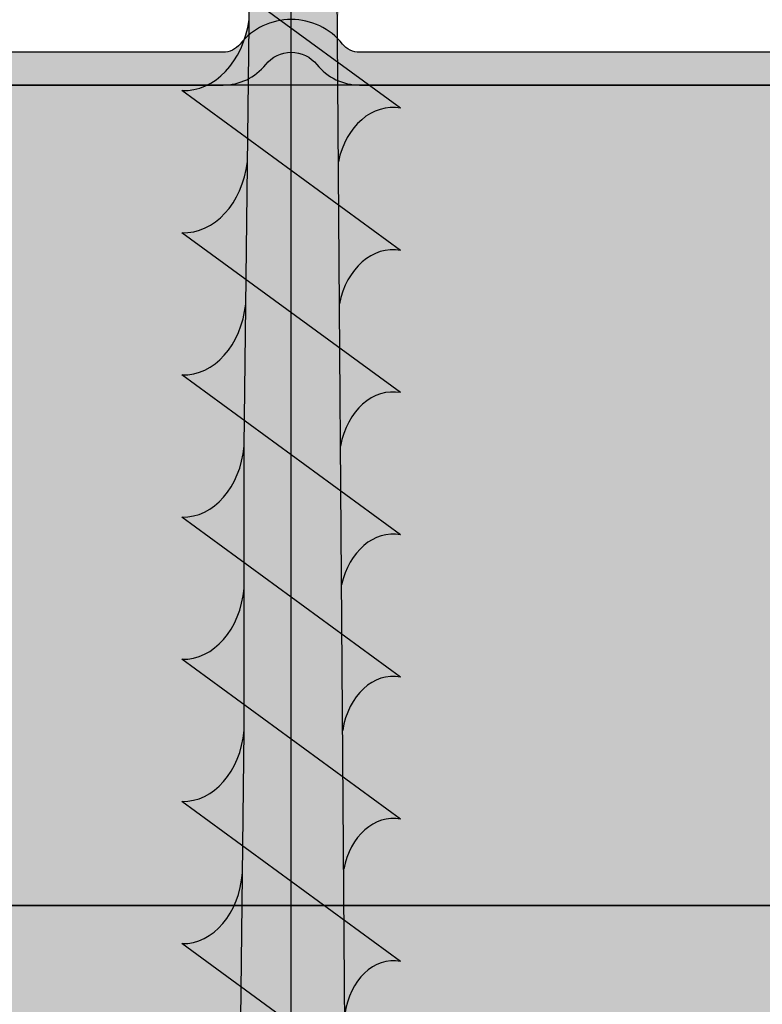
# Model space of a CAD drawing. Units: millimetres. Extents: x 3581 to 6001, y -313 to 2089.
# Drawn here: x 4076 to 4090, y 1616 to 1634 of the extents above; entities that cross this region are included whole.
import ezdxf

# ---------------------------------------------------------------- set-up
doc = ezdxf.new("R2010")
doc.units = ezdxf.units.MM
for name, color, linetype in [('Auxiliares', 1, 'Continuous'), ('Cotas', 3, 'Continuous'), ('Perfileria', 5, 'Continuous'), ('Placas', 2, 'Continuous')]:
    doc.layers.add(name, color=color, linetype=linetype)

# ---------------------------------------------------------------- blocks, each defined once
blk = doc.blocks.new('A$C43C069EA')
blk.add_hatch(color=251).paths.add_polyline_path([(-2.6983750274253, 1.200000000000045, 0.4142135623730817), (-3.6983750274253, 0.2000000000000912), (-3.698375027425413, -2.290033112946901, 0.1914011899174444), (-3.262011955500997, -3.388190250891561, -0.3973601038813885), (-3.262011391062174, -4.211809151013995, 0.1914013231216103), (-3.6983750274253, -5.309966887052751), (-3.698375027425413, -8.290033112946958, 0.1914013231216427), (-3.262011391061492, -9.388190848985346, -0.3973597071193027), (-3.262011391061947, -10.21180915101399, 0.1914013231216514), (-3.6983750274253, -11.3099668870531), (-3.698375027425413, -15.20000000000005, 0.4142135623730814), (-2.098375027425238, -16.80000000000007), (2.552625372895818, -16.79999999999995, 0.2277350772923095), (3.333250122695006, -16.42499999999967, -0.4803844614149932), (4.269999822453826, -16.42500000000018, 0.2277350772922612), (5.050624572253376, -16.79999999999984), (17.55262537289605, -16.79999999999956, 0.2277350772922558), (18.33325012269501, -16.42499999999933, -0.4803844614149932), (19.26999982245383, -16.42499999999984, 0.2277350772922612), (20.05062457225338, -16.7999999999995), (32.55262537289582, -16.79999999999922, 0.2277350772923095), (33.33325012269501, -16.42499999999893, -0.4803844614149932), (34.26999982245383, -16.4249999999995, 0.227735077292181), (35.0506245722533, -16.79999999999916), (39.70162497257479, -16.79999999999995, 0.4142135623730847), (41.3016249725747, -15.19999999999999), (41.3016249725747, -11.04899959967867, 0.2277350772922768), (40.92662497257453, -10.26837484987971, -0.4803844614150427), (40.92662497257498, -9.331625150120772, 0.2277350772922741), (41.3016249725747, -8.551000400321197), (41.3016249725747, -5.048999599678609, 0.2277350772922768), (40.92662497257453, -4.268374849879706, -0.4803844614150427), (40.92662497257498, -3.331625150120772, 0.2277350772922739), (41.3016249725747, -2.551000400321197), (41.3016249725747, 0.2000000000000455, 0.4142135623730909), (40.30162497257471, 1.200000000000045), (35.20162497257479, 1.200000000000102, 1), (35.20162497257479, 5.684341886080801e-14), (37.54578974963215, 5.684341886080801e-14), (37.54578974963215, 0.6000000000000796), (40.3016249725747, 0.6000000000000796, -0.4142135623730622), (40.70162497257468, 0.2000000000000905), (40.70162497257479, -2.551000400321186, -0.2277350772922769), (40.55162497257481, -2.86325030024102, 0.4803844614150425), (40.55162497257436, -4.736749699759457, -0.2277350772927854), (40.70162497257468, -5.048999599679383), (40.70162497257479, -8.551000400321186, -0.2277350772922769), (40.55162497257481, -8.86325030024102, 0.4803844614150425), (40.55162497257436, -10.73674969975946, -0.2277350772927672), (40.70162497257468, -11.04899959967941), (40.70162497257479, -15.19999999999993, -0.4142135623731408), (39.70162497257463, -16.19999999999993), (35.05062457225335, -16.19999999999919, -0.2277350772922557), (34.73837467233352, -16.04999999999927, 0.4803844614149932), (32.86487527281525, -16.04999999999876, -0.2277350772927907), (32.55262537289509, -16.19999999999919), (20.05062457225335, -16.19999999999948, -0.2277350772922557), (19.73837467233352, -16.04999999999961, 0.4803844614149932), (17.86487527281525, -16.04999999999916, -0.2277350772927954), (17.55262537289522, -16.19999999999953), (5.050624572253355, -16.19999999999987, -0.2277350772922557), (4.738374672333521, -16.04999999999995, 0.4803844614149932), (2.864875272815254, -16.0499999999995, -0.2277350772927881), (2.55262537289509, -16.19999999999993), (-2.098375027425391, -16.20000000000005, -0.4142135623731122), (-3.098375027425391, -15.19999999999999), (-3.098375027425163, -11.30996688705295, -0.1914013231216279), (-2.825647754698139, -10.6236183020286, 0.3973597071193026), (-2.825647754697741, -8.976381697970737, -0.1914013231219207), (-3.098375027425391, -8.290033112945885), (-3.098375027425391, -5.309966887052951, -0.1914013231216427), (-2.825647754698366, -4.623618302028603, 0.3973597071193026), (-2.825647754697741, -2.976381697970737, -0.1914013231219136), (-3.098375027425391, -2.290033112945856), (-3.098375027425391, 0.2000000000000455, -0.4142135623730535), (-2.698375027425357, 0.6000000000000227), (0, 0.6000000000000226), (0, 0), (2.401624972574609, 0, 1), (2.401624972574609, 1.200000000000045)])
at = {"layer": 'Perfileria'}
for points in [[(5.050624572253355, -16.79999999999984), (17.55262537289605, -16.79999999999956, 0.2277350772922558), (18.33325012269501, -16.42499999999933, -0.4803844614149932), (19.26999982245383, -16.42499999999984, 0.2277350772922557), (20.05062457225335, -16.7999999999995), (32.55262537289582, -16.79999999999922, 0.2277350772923095), (33.33325012269501, -16.42499999999893, -0.4803844614149932), (34.26999982245383, -16.4249999999995, 0.2277350772922557), (35.05062457225358, -16.79999999999916), (39.70162497257479, -16.79999999999995, 0.414213562373095), (41.3016249725747, -15.19999999999993)], [(40.70162497257479, -15.19999999999993, -0.414213562373095), (39.70162497257479, -16.19999999999993), (35.05062457225335, -16.19999999999919, -0.2277350772922557), (34.73837467233352, -16.04999999999927, 0.4803844614149932), (32.86487527281525, -16.04999999999876, -0.2277350772923095), (32.55262537289582, -16.19999999999919), (20.05062457225335, -16.19999999999948, -0.2277350772922557), (19.73837467233352, -16.04999999999961, 0.4803844614149932), (17.86487527281525, -16.04999999999916, -0.2277350772922558), (17.55262537289605, -16.19999999999953), (5.050624572253355, -16.19999999999987, -0.2277350772922557)]]:
    blk.add_lwpolyline(points, format="xyb", dxfattribs=at)
blk = doc.blocks.new('TTPC35')
h = blk.add_hatch(color=254)
h.paths.add_polyline_path([(1, 4.500000000000014), (-2.273736754432321e-13, 4.5), (-2.273736754432321e-13, -1.4210854715202e-14), (0.9999999999997726, -1.4210854715202e-14)])
h.paths.add_polyline_path([(1, -1.4210854715202e-14), (0, 0), (-2.273736754432321e-13, -4.5), (0.9999999999997726, -4.5)])
h.paths.add_polyline_path([(6.424403842444462, 0.9767179421229741), (4.25063532504214, 1.00889455059243, -0.3934789996797552), (1, 4.5), (1, -1.4210854715202e-14), (5.875000000000227, 0)])
h.paths.add_polyline_path([(5.875000000000227, 0), (1, 1.4210854715202e-14), (1, -4.5, -0.3723240859704599), (3.993909673985399, -1.03678291441112, -0.07300346206432795), (4.124619261122689, -1.036866888825443), (5.298226245167598, -1.025375564147168)])
h.paths.add_polyline_path([(5.298226245167825, -1.025375564147154), (4.124619261122234, -1.036866888825443, -0.07300346206425341), (4.249790705997839, -1.074511444992595, -0.3299488757673323), (4.750000000000455, -1.999999999999588)], flags=17)
h.paths.add_polyline_path([(7.875000000000227, -1.4210854715202e-14), (5.875000000000455, -2.842170943040401e-14), (5.298226245167825, -1.02537556414714), (7.309302641976728, -1.005684192041528)])
h.paths.add_polyline_path([(8.407888848454832, 0.9473579528083178), (6.42440384244469, 0.9767179421229599), (5.875000000000227, 0), (7.875000000000227, 0)])
h.paths.add_polyline_path([(6.715460743299445, 1.494152432531692, -0.2602972007546268), (5.857303669881958, 0.9851122858948145), (6.42440384244469, 0.9767179421229599)])
h.paths.add_polyline_path([(7.000000000000227, 1.999999999999943), (6.729231237411113, 1.518633310952708, -0.006862900923431368), (6.715460743298763, 1.494152432530541), (6.42440384244469, 0.9767179421229599), (7.713691937842214, 0.957633610963569, -0.3157618359119649)])
h.paths.add_polyline_path([(7.309302641976956, -1.005684192041542), (6.089842339295046, -1.017624487609737, -0.3841770194562035), (6.750000000000227, -1.999999999999929)])
h.paths.add_polyline_path([(9.874999999999773, 0), (7.875, -1.4210854715202e-14), (7.309302641976728, -1.005684192041542), (9.320379038786086, -0.985992819935916)])
h.paths.add_polyline_path([(10.39137385446475, 0.9179979634936899), (8.407888848454604, 0.947357952808332), (7.875, -1.4210854715202e-14), (9.875, -1.4210854715202e-14)])
h.paths.add_polyline_path([(9.000000000000227, 2.000000000000085), (8.407888848454832, 0.947357952808332), (9.887697686581532, 0.9254534909427434, -0.3671403333514457)])
h.paths.add_polyline_path([(9.320379038785859, -0.985992819935916), (7.992731598525779, -0.9989924254271472, -0.4166472332508671), (8.750000000000227, -1.999999999999787)])
h.paths.add_polyline_path([(11.87500000000023, -1.4210854715202e-14), (9.875000000000227, -2.842170943040401e-14), (9.320379038786541, -0.985992819935916), (11.33145543559544, -0.966301447830304)])
h.paths.add_polyline_path([(12.37485886047557, 0.8886379741790336), (10.3913738544652, 0.9179979634936757), (9.875, -2.842170943040401e-14), (11.875, -1.4210854715202e-14)])
h.paths.add_polyline_path([(11.00000000000023, 2.000000000000227), (10.3913738544652, 0.9179979634936899), (11.99766544545332, 0.8942212755909651, -0.3933239779813277)])
h.paths.add_polyline_path([(11.33145543559522, -0.9663014478302756), (10.00491644220665, -0.9792902000094017, -0.4067756395475752), (10.75000000000023, -1.999999999999787)])
h.paths.add_polyline_path([(13.00000000000023, 2.000000000000227), (12.3748588604758, 0.8886379741790194), (13.99681890332658, 0.8646293583424551, -0.3877158194939568)])
h.paths.add_polyline_path([(14.36135401406773, 0.8646293583424267), (13.99681890332749, 0.8646293583424551), (12.3748588604758, 0.8886379741790336), (11.87500000000023, -1.4210854715202e-14), (13.875, -1.4210854715202e-14)])
h.paths.add_polyline_path([(13.875, 1.4210854715202e-14), (11.875, 1.4210854715202e-14), (11.33145543559567, -0.9663014478302756), (13.34253183240503, -0.9466100757246778)])
h.paths.add_polyline_path([(13.3425318324048, -0.9466100757246778), (12.04585929072528, -0.9593063917661055, -0.3859645835997613), (12.75000000000023, -1.999999999999872)])
h.paths.add_polyline_path([(15.87499999999977, 0), (13.875, 0), (13.34253183240526, -0.9466100757246778), (15.35360822921439, -0.9269187036190658)])
h.paths.add_polyline_path([(16.3613540140675, 0.8646293583423983), (14.36135401406773, 0.8646293583424693), (13.87500000000023, -1.4210854715202e-14), (15.875, -2.842170943040401e-14)])
h.paths.add_polyline_path([(15.00000000000023, 2.000000000000114), (14.36135401406773, 0.8646293583424267), (15.99681890332636, 0.8646293583423841, -0.3877158194938957)])
h.paths.add_polyline_path([(15.35360822921439, -0.9269187036190232), (13.9993000726688, -0.9401793564209413, -0.3986634040094447), (14.75000000000023, -1.999999999999872)])
h.paths.add_polyline_path([(17.87500000000023, 1.4210854715202e-14), (15.875, 0), (15.35360822921439, -0.9269187036190516), (17.36468462602397, -0.9072273315134396)])
h.paths.add_polyline_path([(18.35818754461184, 0.8590000793095243), (17.99681890332772, 0.8646293583423414), (16.36135401406773, 0.8646293583423699), (15.87500000000023, 0), (17.87500000000045, 1.4210854715202e-14)])
h.paths.add_polyline_path([(17.00000000000023, 2.000000000000114), (16.3613540140675, 0.8646293583423699), (17.99681890332658, 0.8646293583423414, -0.3877158194939568)])
h.paths.add_polyline_path([(17.3646846260242, -0.9072273315134254), (16.04547583681006, -0.9201443102988378, -0.3761365769679986), (16.75, -2.000000000000526)])
h.paths.add_polyline_path([(19.87500000000023, 0), (17.87500000000023, 0), (17.3646846260242, -0.9072273315134254), (19.37576102283379, -0.8875359594078134)])
h.paths.add_polyline_path([(20.34081490004269, 0.8281153778531944), (18.35818754461184, 0.8590000793095385), (17.87500000000023, 0), (19.87500000000045, 0)])
h.paths.add_polyline_path([(19.00000000000023, 2), (18.35818754461184, 0.8590000793095243), (19.9967056953119, 0.8334757951940333, -0.381783843644513)])
h.paths.add_polyline_path([(19.37576102283333, -0.8875359594077992), (17.99891661875267, -0.901017274953702, -0.3889699382059507), (18.75000000000023, -2.000000000000028)])
h.paths.add_polyline_path([(21.87500000000023, 0), (19.87500000000045, 0), (19.37576102283333, -0.887535959407785), (21.38683741964269, -0.8678445873021587)])
h.paths.add_polyline_path([(22.32344225547376, 0.7972306763968646), (20.34081490004269, 0.8281153778532087), (19.87500000000023, 0), (21.87500000000045, 0)])
h.paths.add_polyline_path([(21.00000000000023, 2), (20.34081490004269, 0.8281153778531944), (21.99584848443214, 0.8023338218718976, -0.3760826598130064)])
h.paths.add_polyline_path([(21.38683741964292, -0.8678445873021872), (19.99856531733622, -0.8814377966868392, -0.384234253297633), (20.75000000000045, -1.999999999999503)])
h.paths.add_polyline_path([(23.87500000000045, 0), (21.87500000000045, 1.4210854715202e-14), (21.38683741964269, -0.867844587302173), (23.39791381645227, -0.8481532151965752)])
h.paths.add_polyline_path([(24.30606961090439, 0.7663459749405064), (22.32344225547354, 0.7972306763968646), (21.875, 1.4210854715202e-14), (23.87500000000023, 0)])
h.paths.add_polyline_path([(23.00000000000023, 2), (22.32344225547354, 0.7972306763968646), (23.99499127355216, 0.7711918485497762, -0.3704855693383718)])
h.paths.add_polyline_path([(23.39791381645227, -0.848153215196561), (21.99821401592021, -0.8618583184199764, -0.3795891690293919), (22.75000000000023, -2)])
h.paths.add_polyline_path([(25.87500000000023, -2.842170943040401e-14), (23.87500000000023, -2.842170943040401e-14), (23.3979138164525, -0.8481532151965752), (25.4089902132614, -0.8284618430909632)])
h.paths.add_polyline_path([(26.28869696633478, 0.7354612734841623), (24.30606961090416, 0.7663459749405064), (23.875, 0), (25.875, 0)])
h.paths.add_polyline_path([(25.00000000000023, 2), (24.30606961090439, 0.7663459749405348), (25.9941340626724, 0.7400498752276405, -0.3649935539397513)])
h.paths.add_polyline_path([(25.40899021326163, -0.828461843090949), (23.9978627145033, -0.8422788401531278, -0.3750331007812348), (24.75000000000023, -2.000000000000014)])
h.paths.add_polyline_path([(27.95316642435864, -1.4210854715202e-14), (25.875, -1.4210854715202e-14), (25.4089902132614, -0.828461843090949), (27.49866593559591, -0.8080008689112361)])
h.paths.add_polyline_path([(28.34881176737031, 0.7033694986877492), (26.28869696633501, 0.735461273484205), (25.875, 0), (27.95316642435841, -1.4210854715202e-14)])
h.paths.add_polyline_path([(26.99999999999977, 2), (26.28869696633478, 0.7354612734841766), (28.08353359592979, 0.7075019127318427, -0.3828044247082537)])
h.paths.add_polyline_path([(27.49866593559614, -0.8080008689112219), (26.26313478187194, -0.8200985215586627, -0.3913477943010532), (26.9398953135078, -1.801370863733993)])
h.paths.add_polyline_path([(29.88453210624471, -1.4210854715202e-14), (27.95316642435841, -1.4210854715202e-14), (27.49866593559568, -0.8080008689112219), (29.44072790382029, -0.7889852487542157)])
h.paths.add_polyline_path([(30.2616394187437, 0.6704129999989306), (29.86283692546158, 0.6797845244983023), (28.34881176737008, 0.7033694986877208), (27.95316642435819, 0), (29.88453210624425, 0)])
h.paths.add_polyline_path([(28.96707792641996, 1.802509336998583), (28.34881176737008, 0.703369498687735), (29.8628369254609, 0.6797845244983591, -0.3674608586307147)])
h.paths.add_polyline_path([(29.44072790382006, -0.7889852487542157), (28.4711129491825, -0.7984791938381619, -0.4319713283083279), (29.03734910211324, -1.506103118455343)])
h.paths.add_polyline_path([(31.89238204572212, -1.4210854715202e-14), (29.88453210624425, 1.4210854715202e-14), (29.44072790382006, -0.7889852487541873), (31.45969771462956, -0.7692165886089697)])
h.paths.add_polyline_path([(32.24329527863642, 0.6238457474033794), (30.2616394187437, 0.6704129999989306), (29.88453210624425, 0), (31.89238204572212, 1.4210854715202e-14)])
h.paths.add_polyline_path([(30.73860077333143, 1.518344297043768), (30.26163941874393, 0.6704129999989163), (31.49187559772122, 0.6415034804107336, -0.3831579124892689)])
h.paths.add_polyline_path([(31.45969771462956, -0.769216588608927), (30.81596865054848, -0.7755196353535183, -0.4256733607547206), (31.19230516559696, -1.244581120222435)])
h.paths.add_polyline_path([(35.00000000000114, 0), (31.89238204572212, -1.4210854715202e-14), (31.45969771462956, -0.7692165886089413), (32.62847988140697, -0.7577725059311717, -0.0979003728486137)])
h.paths.add_polyline_path([(33.1922756742033, 0.6015455031061947, -0.01174795951670982), (33.163370016832, 0.6022247618389827), (32.24329527863665, 0.6238457474033794), (31.89238204572212, -1.4210854715202e-14), (35, -1.4210854715202e-14, -0.05664934274853092)])
h.paths.add_polyline_path([(32.57690013309343, 1.216921044215724), (32.24329527863665, 0.6238457474033794), (33.163370016832, 0.6022247618389827, -0.4005166232183983)])
for p, q in [((8.750000000000227, -1.999999999999773), (11.00000000000023, 2.000000000000227)), ((10.75000000000023, -1.999999999999773), (13.00000000000023, 2.000000000000227)), ((12.75000000000023, -1.999999999999886), (15.00000000000023, 2.000000000000114)), ((14.75000000000023, -1.999999999999886), (17.00000000000023, 2.000000000000114)), ((16.75000000000023, -2), (19.00000000000023, 2)), ((18.75000000000023, -2), (21.00000000000023, 2)), ((20.75000000000023, -2), (23.00000000000023, 2)), ((22.75000000000023, -2), (25.00000000000023, 2))]:
    blk.add_line(p, q)
for points in [[(4.25063532504214, 1.00889455059243), (13.99681890332658, 0.8646293583424551), (17.99681890332658, 0.8646293583423414), (29.8628369254609, 0.6797845244983591), (33.163370016832, 0.6022247618389827)], [(4.124619261122461, -1.036866888825443), (32.62847988140697, -0.7577725059311717)]]:
    blk.add_lwpolyline(points)
for centre, radius, start, end in [((12.09294257844931, 1.983133678186562), 1.093072711487416, 179.1158800351955, 264.9994965066844), ((14.12044861033519, 1.978445052128563), 1.120655925866318, 178.8978921411456, 263.6662917672114), ((16.12044861033519, 1.978445052128478), 1.120655925866318, 178.8978921411473, 263.6662917672114), ((18.12044861033519, 1.97844505212845), 1.120655925866318, 178.8978921411456, 263.6662917672114), ((20.15087713113894, 1.974269980512304), 1.151164716659138, 178.7192586096762, 262.3034521097443), ((22.18146444433069, 1.969524343712351), 1.181857435921627, 178.5223936519949, 260.964033370489), ((24.21286930890687, 1.964848723223838), 1.213378577669262, 178.3399232052175, 259.655686551627), ((11.82426115750604, -1.867801381604693), 0.9351304075946101, 351.8729174956316, 76.29220627385385), ((13.81566927718904, -1.866031027166542), 0.9438864260444052, 351.8402630066413, 78.78170582289933), ((15.78155277395854, -1.862086357048554), 0.9782178706913786, 351.8951759247691, 74.34764118117741), ((17.77498443582363, -1.860210131100104), 0.9849855622462994, 351.8409941760532, 76.8591507327844), ((19.75394351083696, -1.857454194166905), 1.006204669222345, 351.8556911415771, 75.92963296100572), ((21.7325257446696, -1.85471805051975), 1.027794096648441, 351.8738443096964, 75.01872212762159), ((9.853940758549697, -1.87179510343384), 0.9051843236006539, 351.8575888885629, 80.39876560030437)]:
    blk.add_arc(centre, radius, start, end)

msp = doc.modelspace()

# ---------------------------------------------------------------- hatches: boundary and pattern name
at = {"layer": 'Placas'}
for points in [[(4581.121720496069, 1632.427668598304), (4427.203738889904, 1632.427668598304), (3581.121720496068, 1632.427668598304), (3581.121720496068, 1617.427668598304), (4427.203738889904, 1617.427668598304), (4581.121720496069, 1617.427668598304)], [(4581.121720496069, 1617.427668598304), (4427.203738889904, 1617.427668598304), (3581.121720496068, 1617.427668598304), (3581.121720496068, 1602.427668598304), (4581.121720496069, 1602.427668598304)]]:
    msp.add_hatch(color=230, dxfattribs=at).paths.add_polyline_path(points)

# ---------------------------------------------------------------- linework, layer by layer
at = {"layer": 'Cotas'}
msp.add_lwpolyline([(4127.088052470221, 1541.166126933173), (4081.121720496069, 1541.166126933173), (4081.121720496069, 1856.677078656337), (4127.088052470221, 1856.677078656337)], dxfattribs=at)
at = {"layer": 'Placas'}
for points in [[(4427.203738889904, 1632.427668598304), (3581.121720496068, 1632.427668598304), (3581.121720496068, 1617.427668598304), (4581.121720496069, 1617.427668598304), (4581.121720496069, 1632.427668598304)], [(4427.203738889904, 1617.427668598304), (3581.121720496068, 1617.427668598304), (3581.121720496068, 1602.427668598304), (4581.121720496069, 1602.427668598304), (4581.121720496069, 1617.427668598304)]]:
    msp.add_lwpolyline(points, close=True, dxfattribs=at)

# ---------------------------------------------------------------- block references
at = {"layer": 'Auxiliares'}
msp.add_blockref('A$C43C069EA', (4062.320095523492, 1649.227668598303), dxfattribs=at)
at = {"layer": 'Auxiliares', "xscale": 1.3, "rotation": 89.99999999999999}
msp.add_blockref('TTPC35', (4081.121720496069, 1602.427668598304), dxfattribs=at)

doc.saveas('drawing.dxf')
